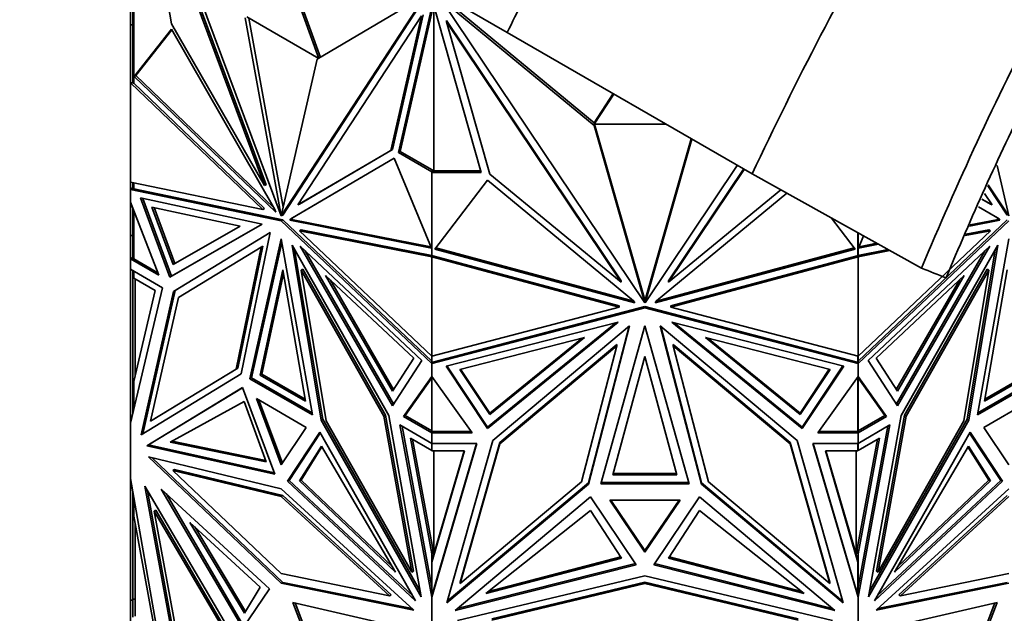
# Model space of a CAD drawing. Units: millimetres. Extents: x 0 to 1478, y 0 to 1758.
# Drawn here: x 185 to 227, y 529 to 554 of the extents above; entities that cross this region are included whole.
import ezdxf
from ezdxf import colors
from ezdxf.entities.mleader import LeaderData, LeaderLine
from ezdxf.math import Vec2, Vec3

# ---------------------------------------------------------------- set-up
doc = ezdxf.new("R2010")
doc.units = ezdxf.units.MM
doc.layers.add('DV5_Défaut', color=7, linetype='Continuous')
doc.layers.add('Défaut', color=7, linetype='Continuous')

# ---------------------------------------------------------------- blocks, each defined once
blk = doc.blocks.new('_DOT')
at = {"color": 0}
blk.add_line((0, 0), (-1, 0), dxfattribs=at)
at = {"color": 0, "const_width": 0.333}
blk.add_lwpolyline([(-0.1665, 0, 1), (0.1665, 0, 1)], format="xyb", close=True, dxfattribs=at)
blk = doc.blocks.new('SE4')
at = {"layer": 'DV5_Défaut', "color": 7, "linetype": 'Continuous', "lineweight": 35}
for p, q in [((189.554, 562.544), (195.726, 545.971)), ((191.042, 554.186), (189.732, 561.448)), ((189.732, 561.448), (195.013, 547.266)), ((189.802, 561.489), (195.084, 547.307)), ((205.396, 553.811), (194.927, 559.855)), ((197.334, 552.707), (195.8, 556.968)), ((197.404, 552.749), (195.87, 557.009)), ((201.903, 555.414), (195.731, 545.969)), ((201.974, 555.455), (195.802, 546.009)), ((197.264, 552.666), (201.903, 555.414)), ((189.385, 555.219), (189.385, 551.648)), ((189.427, 555.217), (189.427, 551.665)), ((202.248, 554.977), (200.821, 548.72)), ((204.283, 547.834), (202.195, 555.163)), ((209.114, 549.831), (202.553, 555.259)), ((202.553, 555.259), (211.282, 542.25)), ((209.114, 549.947), (202.656, 555.289)), ((189.285, 554.748), (189.285, 554.135)), ((200.486, 548.816), (201.797, 554.564)), ((202.172, 554.915), (200.751, 548.679)), ((202.255, 547.892), (202.255, 554.952)), ((189.385, 554.135), (189.285, 554.135)), ((189.285, 554.135), (189.285, 551.665)), ((195.013, 547.266), (191.042, 554.186)), ((195.726, 545.971), (194.194, 554.438)), ((194.265, 554.479), (197.334, 552.707)), ((195.816, 546.339), (194.352, 554.429)), ((201.726, 554.523), (196.444, 546.44)), ((200.415, 548.775), (201.726, 554.523)), ((202.804, 554.323), (202.804, 554.266)), ((202.804, 554.323), (210.273, 543.191)), ((204.657, 547.76), (202.804, 554.266)), ((202.804, 554.266), (210.273, 543.133)), ((189.445, 551.929), (191.033, 553.949)), ((189.516, 551.97), (191.049, 553.92)), ((191.033, 553.949), (195.455, 546.243)), ((205.396, 553.811), (215.865, 547.766)), ((195.731, 545.969), (197.264, 552.666)), ((189.385, 551.678), (189.285, 551.665)), ((189.285, 547.412), (189.285, 551.665)), ((189.285, 551.665), (189.285, 551.665)), ((189.285, 551.665), (189.285, 551.665)), ((189.285, 551.665), (194.948, 546.242)), ((189.285, 551.665), (189.285, 551.665)), ((189.385, 551.678), (189.385, 551.677)), ((189.385, 551.678), (189.385, 551.678)), ((189.424, 551.64), (189.385, 551.648)), ((189.427, 551.665), (189.424, 551.666)), ((189.427, 551.666), (189.424, 551.666)), ((189.424, 551.666), (189.424, 551.64)), ((189.424, 551.64), (195.018, 546.283)), ((189.445, 551.929), (189.464, 551.94)), ((195.495, 546.136), (189.445, 551.929)), ((189.464, 551.94), (189.485, 551.96)), ((189.485, 551.936), (189.464, 551.94)), ((189.485, 551.953), (189.516, 551.97)), ((189.485, 551.96), (189.485, 551.959)), ((189.485, 551.959), (189.485, 551.938)), ((189.485, 551.938), (189.485, 551.936)), ((195.405, 546.331), (189.516, 551.97)), ((209.92, 551.199), (209.115, 549.947)), ((209.947, 551.183), (209.115, 549.89)), ((209.115, 549.944), (209.114, 549.947)), ((209.114, 549.947), (209.114, 549.831)), ((209.115, 549.89), (209.115, 549.947)), ((211.282, 542.25), (209.114, 549.831)), ((209.115, 549.89), (212.187, 549.89)), ((211.248, 542.484), (209.131, 549.89)), ((211.289, 542.25), (213.29, 549.253)), ((211.322, 542.483), (213.262, 549.269)), ((196.444, 546.44), (200.415, 548.775)), ((196.515, 546.481), (200.486, 548.816)), ((200.486, 548.816), (200.415, 548.775)), ((200.751, 548.679), (200.821, 548.72)), ((200.751, 548.679), (202.172, 547.858)), ((200.821, 548.72), (202.255, 547.892)), ((200.566, 548.445), (196.144, 545.845)), ((200.566, 548.444), (196.215, 545.886)), ((202.154, 544.592), (200.566, 548.445)), ((202.172, 547.892), (202.172, 547.858)), ((202.255, 547.892), (202.172, 547.892)), ((202.172, 544.306), (202.172, 547.858)), ((202.175, 547.834), (202.175, 547.892)), ((202.175, 547.892), (204.267, 547.892)), ((202.175, 544.263), (202.175, 547.834)), ((202.175, 547.834), (204.283, 547.834)), ((215.234, 548.13), (211.289, 542.25)), ((215.506, 547.974), (212.297, 543.191)), ((215.534, 547.957), (212.297, 543.133)), ((226.839, 545.969), (226.344, 548.132)), ((194.948, 546.242), (189.285, 547.412)), ((189.285, 547.412), (189.285, 547.412)), ((189.285, 547.412), (189.285, 547.412)), ((189.285, 547.412), (189.285, 547.097)), ((189.385, 547.391), (189.385, 547.116)), ((189.427, 547.382), (189.427, 547.124)), ((202.299, 544.557), (204.545, 547.493)), ((204.545, 547.493), (210.798, 542.341)), ((210.273, 543.133), (204.657, 547.76)), ((215.865, 547.766), (223.117, 543.736)), ((189.385, 547.181), (189.285, 547.097)), ((189.358, 547.139), (189.285, 547.097)), ((189.285, 547.097), (189.385, 547.132)), ((189.427, 547.124), (189.285, 547.097)), ((189.285, 547.097), (195.729, 545.767)), ((189.285, 547.097), (189.285, 547.097)), ((189.285, 546.554), (189.285, 547.097)), ((189.385, 547.178), (189.358, 547.155)), ((189.358, 547.138), (189.358, 547.155)), ((189.385, 547.132), (189.358, 547.155)), ((189.385, 547.132), (189.358, 547.138)), ((195.8, 545.808), (189.427, 547.124)), ((195.084, 547.307), (195.013, 547.266)), ((212.297, 543.133), (217.092, 547.084)), ((225.95, 547.262), (226.768, 546.009)), ((225.968, 547.302), (226.839, 545.969)), ((189.285, 546.553), (189.285, 546.554)), ((190.501, 543.437), (189.285, 546.553)), ((189.285, 545.132), (189.285, 546.553)), ((190.972, 543.35), (189.718, 546.738)), ((189.718, 546.738), (194.916, 545.615)), ((191.043, 543.39), (189.811, 546.718)), ((217.353, 546.939), (211.772, 542.341)), ((226.126, 546.44), (225.693, 546.695)), ((226.055, 546.481), (225.693, 546.694)), ((225.803, 546.936), (226.126, 546.44)), ((189.385, 546.297), (189.385, 544.139)), ((189.427, 544.138), (189.427, 546.191)), ((190.201, 546.348), (191.111, 543.891)), ((193.971, 545.533), (190.201, 546.348)), ((190.295, 546.328), (191.181, 543.932)), ((195.018, 546.283), (194.948, 546.242)), ((195.455, 546.243), (195.495, 546.136)), ((196.515, 546.481), (196.444, 546.44)), ((225.544, 546.364), (226.426, 545.845)), ((225.544, 546.364), (226.356, 545.886)), ((226.055, 546.481), (226.126, 546.44)), ((195.733, 545.975), (195.726, 545.971)), ((195.8, 545.808), (195.729, 545.767)), ((195.729, 545.767), (202.172, 539.657)), ((195.802, 546.009), (195.731, 545.969)), ((202.172, 539.765), (195.8, 545.808)), ((196.144, 545.845), (196.104, 545.784)), ((196.104, 545.784), (196.175, 545.825)), ((196.104, 545.784), (202.154, 544.592)), ((196.144, 545.845), (196.215, 545.886)), ((196.215, 545.886), (196.175, 545.825)), ((196.175, 545.825), (202.129, 544.652)), ((220.272, 544.557), (219.261, 545.879)), ((226.771, 545.808), (220.398, 539.765)), ((220.398, 539.657), (226.842, 545.767)), ((226.466, 545.784), (225.166, 545.528)), ((226.396, 545.825), (225.193, 545.588)), ((226.356, 545.886), (226.396, 545.825)), ((226.426, 545.845), (226.356, 545.886)), ((226.466, 545.784), (226.396, 545.825)), ((226.426, 545.845), (226.466, 545.784)), ((194.916, 545.615), (190.972, 543.35)), ((194.916, 545.615), (191.043, 543.39)), ((191.111, 543.891), (193.971, 545.533)), ((191.181, 543.932), (193.97, 545.533)), ((196.581, 545.381), (196.51, 545.34)), ((202.172, 539.971), (196.51, 545.34)), ((196.51, 545.34), (202.172, 544.224)), ((196.581, 545.381), (202.175, 544.278)), ((226.06, 545.34), (220.398, 539.971)), ((224.985, 545.128), (226.06, 545.34)), ((225.012, 545.188), (225.99, 545.381)), ((225.99, 545.381), (226.06, 545.34)), ((189.285, 544.138), (189.285, 545.132)), ((189.385, 545.132), (189.285, 545.132)), ((191.128, 542.746), (195.264, 545.259)), ((191.199, 542.787), (195.264, 545.256)), ((195.264, 545.259), (194.021, 539.216)), ((194.392, 539.006), (195.729, 544.993)), ((195.729, 544.993), (197.066, 537.462)), ((220.395, 545.248), (220.395, 544.263)), ((220.398, 545.247), (220.398, 544.306)), ((220.416, 544.592), (220.633, 545.116)), ((225.504, 537.462), (226.842, 544.993)), ((194.879, 544.633), (191.34, 542.483)), ((193.808, 539.427), (194.879, 544.633)), ((193.878, 539.468), (194.95, 544.674)), ((194.462, 539.047), (195.756, 544.839)), ((194.95, 544.674), (194.879, 544.633)), ((200.329, 537.434), (196.193, 544.722)), ((196.193, 544.722), (197.437, 537.244)), ((196.303, 544.529), (197.508, 537.285)), ((201.74, 539.798), (196.541, 544.677)), ((196.541, 544.677), (200.486, 537.857)), ((196.748, 544.483), (200.535, 537.934)), ((202.172, 544.635), (202.175, 544.632)), ((202.175, 544.612), (202.172, 544.611)), ((210.855, 542.257), (202.299, 544.557)), ((210.807, 542.327), (202.336, 544.605)), ((211.716, 542.257), (220.272, 544.557)), ((211.763, 542.327), (220.235, 544.605)), ((220.398, 544.635), (220.395, 544.633)), ((220.395, 544.612), (220.398, 544.611)), ((220.395, 544.278), (221.684, 544.532)), ((220.398, 544.224), (221.756, 544.492)), ((221.273, 544.761), (220.416, 544.592)), ((221.2, 544.801), (220.441, 544.652)), ((220.831, 539.798), (226.029, 544.677)), ((225.823, 544.483), (222.035, 537.934)), ((226.029, 544.677), (222.085, 537.857)), ((222.241, 537.434), (226.377, 544.722)), ((226.267, 544.529), (225.063, 537.285)), ((226.377, 544.722), (225.133, 537.244)), ((189.285, 544.138), (189.385, 544.196)), ((189.385, 544.196), (189.285, 544.138)), ((189.285, 544.138), (189.285, 544.138)), ((189.285, 544.138), (190.501, 543.437)), ((189.285, 543.69), (189.285, 544.138)), ((189.317, 544.138), (189.427, 544.138)), ((189.385, 544.194), (189.358, 544.178)), ((189.358, 544.178), (189.385, 544.162)), ((189.358, 544.178), (189.358, 544.178)), ((189.358, 544.178), (189.385, 544.162)), ((189.385, 544.139), (189.427, 544.139)), ((189.427, 544.138), (190.46, 543.542)), ((202.172, 544.34), (202.175, 544.339)), ((202.175, 544.303), (202.172, 544.306)), ((202.172, 544.224), (202.214, 544.271)), ((202.172, 539.971), (202.172, 544.224)), ((202.172, 544.224), (202.172, 544.224)), ((202.172, 544.224), (202.172, 544.224)), ((202.172, 544.224), (210.18, 542.071)), ((202.175, 544.263), (202.214, 544.271)), ((202.214, 544.271), (210.18, 542.129)), ((212.39, 542.129), (220.356, 544.271)), ((212.39, 542.071), (220.398, 544.224)), ((220.356, 544.271), (220.356, 544.271)), ((220.356, 544.271), (220.398, 544.224)), ((220.356, 544.271), (220.356, 544.271)), ((220.356, 544.271), (220.356, 544.271)), ((220.356, 544.271), (220.395, 544.263)), ((220.395, 544.339), (220.398, 544.34)), ((220.398, 544.306), (220.395, 544.304)), ((220.398, 539.971), (220.398, 544.224)), ((220.398, 544.224), (220.398, 544.224)), ((220.398, 544.224), (220.398, 544.224)), ((189.285, 543.69), (189.285, 543.69)), ((189.285, 543.69), (190.65, 542.902)), ((189.285, 543.69), (189.285, 537.119)), ((189.385, 543.308), (189.385, 543.632)), ((189.427, 543.608), (189.427, 543.307)), ((191.111, 543.891), (191.181, 543.932)), ((194.831, 539.164), (195.8, 543.67)), ((195.8, 543.67), (196.768, 538.046)), ((196.649, 543.693), (196.579, 543.652)), ((197.65, 537.209), (196.579, 543.652)), ((196.579, 543.652), (200.118, 537.415)), ((200.188, 537.456), (196.649, 543.693)), ((225.921, 543.693), (222.382, 537.456)), ((225.992, 543.652), (222.453, 537.415)), ((224.92, 537.209), (225.992, 543.652)), ((225.802, 538.046), (226.771, 543.67)), ((225.921, 543.693), (225.992, 543.652)), ((189.385, 543.308), (189.427, 543.308)), ((189.385, 538.561), (189.385, 543.308)), ((190.344, 542.777), (189.427, 543.307)), ((189.485, 539.139), (189.485, 543.273)), ((191.043, 543.39), (190.972, 543.35)), ((194.902, 539.205), (195.827, 543.51)), ((200.488, 538.476), (197.629, 543.421)), ((197.629, 543.421), (201.398, 539.884)), ((200.538, 538.554), (197.835, 543.228)), ((210.273, 543.191), (210.273, 543.133)), ((212.297, 543.191), (212.297, 543.133)), ((224.942, 543.421), (221.173, 539.884)), ((222.032, 538.554), (224.735, 543.228)), ((222.082, 538.476), (224.942, 543.421)), ((190.65, 542.902), (189.285, 537.119)), ((189.427, 538.891), (190.344, 542.777)), ((189.737, 536.614), (191.128, 542.746)), ((189.808, 536.657), (191.199, 542.787)), ((191.199, 542.787), (191.128, 542.746)), ((191.34, 542.483), (190.141, 537.2)), ((210.798, 542.341), (210.855, 542.257)), ((211.248, 542.484), (211.248, 542.426)), ((211.248, 542.484), (211.285, 542.428)), ((211.282, 542.308), (211.248, 542.426)), ((211.248, 542.426), (211.285, 542.37)), ((211.285, 542.428), (211.322, 542.483)), ((211.285, 542.37), (211.285, 542.428)), ((211.285, 542.37), (211.322, 542.425)), ((211.289, 542.308), (211.322, 542.425)), ((211.322, 542.483), (211.322, 542.425)), ((211.772, 542.341), (211.716, 542.257)), ((210.18, 542.071), (202.172, 539.971)), ((202.172, 539.657), (211.285, 542.046)), ((202.272, 539.741), (211.285, 542.104)), ((210.18, 542.129), (210.18, 542.071)), ((211.282, 542.308), (211.282, 542.25)), ((211.285, 542.104), (211.285, 542.046)), ((211.285, 542.104), (220.298, 539.741)), ((211.285, 542.046), (220.398, 539.657)), ((211.289, 542.308), (211.289, 542.25)), ((212.39, 542.129), (212.39, 542.071)), ((220.398, 539.971), (212.39, 542.071)), ((202.784, 539.548), (210.136, 541.426)), ((210.136, 541.426), (204.558, 536.883)), ((210.033, 541.399), (204.558, 536.941)), ((204.779, 536.369), (210.628, 541.27)), ((210.628, 541.27), (208.869, 534.51)), ((210.609, 541.254), (208.869, 534.568)), ((209.394, 534.514), (211.285, 541.273)), ((211.285, 541.273), (213.176, 534.514)), ((217.791, 536.369), (211.942, 541.27)), ((211.942, 541.27), (213.701, 534.51)), ((211.961, 541.254), (213.701, 534.568)), ((219.786, 539.548), (212.434, 541.426)), ((212.434, 541.426), (218.012, 536.883)), ((212.538, 541.399), (218.012, 536.941)), ((208.699, 540.774), (203.368, 539.412)), ((204.654, 537.48), (208.699, 540.774)), ((204.654, 537.538), (208.595, 540.748)), ((217.916, 537.48), (213.872, 540.774)), ((213.872, 540.774), (219.202, 539.412)), ((217.916, 537.538), (213.975, 540.748)), ((210.083, 540.48), (205.078, 536.287)), ((210.083, 540.423), (205.078, 536.229)), ((208.568, 534.598), (210.083, 540.423)), ((210.083, 540.48), (210.083, 540.423)), ((212.487, 540.48), (212.487, 540.423)), ((217.492, 536.287), (212.487, 540.48)), ((214.002, 534.598), (212.487, 540.423)), ((212.487, 540.423), (217.492, 536.229)), ((200.486, 537.857), (201.74, 539.798)), ((201.398, 539.884), (200.488, 538.476)), ((202.172, 539.971), (202.172, 539.971)), ((202.172, 539.765), (202.172, 539.971)), ((202.175, 539.715), (202.175, 539.972)), ((209.915, 534.902), (211.285, 539.967)), ((211.285, 539.967), (212.655, 534.902)), ((220.395, 539.972), (220.395, 539.715)), ((220.398, 539.971), (220.398, 539.971)), ((220.398, 539.971), (220.398, 539.765)), ((222.085, 537.857), (220.831, 539.798)), ((221.173, 539.884), (222.082, 538.476)), ((190.141, 537.2), (193.808, 539.427)), ((190.212, 537.241), (193.878, 539.468)), ((193.878, 539.468), (193.808, 539.427)), ((202.172, 539.772), (202.175, 539.773)), ((202.172, 539.657), (202.172, 539.765)), ((202.172, 539.657), (202.272, 539.741)), ((202.214, 539.726), (202.172, 539.657)), ((202.172, 539.657), (202.172, 539.657)), ((202.172, 539.113), (202.172, 539.657)), ((202.175, 539.715), (202.214, 539.726)), ((202.214, 539.726), (202.269, 539.74)), ((202.233, 539.708), (202.214, 539.726)), ((202.241, 539.717), (202.214, 539.726)), ((202.214, 539.726), (202.214, 539.726)), ((202.214, 539.726), (202.214, 539.726)), ((202.241, 539.717), (202.269, 539.74)), ((202.241, 539.717), (202.241, 539.715)), ((202.272, 539.741), (202.269, 539.74)), ((202.269, 539.74), (202.269, 539.74)), ((204.558, 536.883), (202.784, 539.548)), ((204.558, 536.941), (202.817, 539.556)), ((203.368, 539.412), (204.654, 537.48)), ((203.401, 539.421), (204.654, 537.538)), ((219.169, 539.421), (217.916, 537.538)), ((219.202, 539.412), (217.916, 537.48)), ((219.753, 539.556), (218.012, 536.941)), ((218.012, 536.883), (219.786, 539.548)), ((220.298, 539.741), (220.398, 539.657)), ((220.302, 539.74), (220.298, 539.741)), ((220.302, 539.74), (220.329, 539.717)), ((220.302, 539.74), (220.395, 539.715)), ((220.302, 539.74), (220.302, 539.74)), ((220.356, 539.725), (220.329, 539.717)), ((220.329, 539.715), (220.329, 539.717)), ((220.356, 539.725), (220.338, 539.708)), ((220.398, 539.657), (220.356, 539.725)), ((220.395, 539.773), (220.398, 539.772)), ((220.398, 539.765), (220.398, 539.657)), ((220.398, 539.657), (220.398, 539.657)), ((220.398, 539.113), (220.398, 539.657)), ((194.021, 539.216), (189.737, 536.614)), ((194.462, 539.047), (194.392, 539.006)), ((197.066, 537.462), (194.392, 539.006)), ((197.05, 537.553), (194.462, 539.047)), ((194.831, 539.164), (194.902, 539.205)), ((196.768, 538.046), (194.831, 539.164)), ((196.753, 538.136), (194.902, 539.205)), ((200.956, 537.401), (202.172, 539.113)), ((201.027, 537.442), (202.172, 539.054)), ((202.172, 539.113), (202.172, 539.113)), ((202.172, 539.113), (202.172, 539.054)), ((203.892, 536.699), (202.172, 539.113)), ((202.172, 539.054), (202.172, 536.779)), ((202.175, 539.109), (202.175, 536.755)), ((218.678, 536.699), (220.398, 539.113)), ((220.395, 539.109), (220.395, 536.755)), ((220.398, 539.113), (220.398, 539.113)), ((221.614, 537.401), (220.398, 539.113)), ((220.398, 539.054), (220.398, 539.113)), ((221.543, 537.442), (220.398, 539.054)), ((220.398, 536.779), (220.398, 539.054)), ((228.179, 539.006), (225.504, 537.462)), ((228.108, 539.047), (225.521, 537.553)), ((227.739, 539.164), (225.802, 538.046)), ((227.669, 539.205), (225.818, 538.136)), ((189.385, 538.561), (189.427, 538.561)), ((189.385, 537.543), (189.385, 538.561)), ((189.427, 538.891), (189.427, 537.719)), ((189.985, 536.144), (194.078, 538.63)), ((190.056, 536.184), (194.079, 538.629)), ((194.078, 538.63), (195.464, 534.931)), ((196.792, 536.932), (194.666, 538.16)), ((194.666, 538.16), (195.729, 535.324)), ((227.904, 538.16), (225.779, 536.932)), ((190.986, 536.306), (194.149, 538.038)), ((194.149, 538.038), (195.09, 535.459)), ((195.784, 535.407), (194.776, 538.096)), ((197.508, 537.285), (197.437, 537.244)), ((197.508, 537.285), (201.677, 529.937)), ((200.188, 537.456), (200.118, 537.415)), ((200.118, 537.415), (201.316, 530.748)), ((201.387, 530.789), (200.188, 537.456)), ((201.721, 529.695), (200.329, 537.434)), ((201.027, 537.442), (200.956, 537.401)), ((202.172, 536.698), (200.956, 537.401)), ((202.172, 536.779), (201.027, 537.442)), ((204.654, 537.48), (204.654, 537.538)), ((217.916, 537.48), (217.916, 537.538)), ((220.398, 536.779), (221.543, 537.442)), ((220.398, 536.698), (221.614, 537.401)), ((220.85, 529.695), (222.241, 537.434)), ((225.063, 537.285), (220.893, 529.937)), ((222.382, 537.456), (221.183, 530.789)), ((222.453, 537.415), (221.254, 530.748)), ((221.543, 537.442), (221.614, 537.401)), ((222.382, 537.456), (222.453, 537.415)), ((225.063, 537.285), (225.133, 537.244)), ((189.285, 537.119), (189.285, 537.119)), ((189.285, 534.745), (189.285, 537.119)), ((190.212, 537.241), (190.141, 537.2)), ((195.729, 535.324), (196.792, 536.932)), ((197.437, 537.244), (201.721, 529.695)), ((201.316, 530.748), (197.65, 537.209)), ((202.172, 536.249), (200.808, 537.037)), ((200.808, 537.037), (202.172, 529.679)), ((200.896, 536.987), (202.172, 530.101)), ((204.558, 536.941), (204.558, 536.883)), ((218.012, 536.941), (218.012, 536.883)), ((220.398, 536.249), (221.762, 537.037)), ((221.762, 537.037), (220.398, 529.679)), ((221.675, 536.987), (220.398, 530.101)), ((225.133, 537.244), (220.85, 529.695)), ((221.254, 530.748), (224.92, 537.209)), ((225.779, 536.932), (226.842, 535.324)), ((197.38, 536.724), (195.993, 534.626)), ((197.4, 536.688), (196.064, 534.666)), ((201.473, 529.511), (197.38, 536.724)), ((202.172, 531.532), (201.255, 536.478)), ((201.255, 536.478), (202.172, 535.948)), ((202.172, 536.813), (202.175, 536.813)), ((202.172, 536.779), (202.172, 536.716)), ((202.272, 536.755), (202.172, 536.698)), ((202.172, 536.698), (203.892, 536.699)), ((202.172, 536.698), (202.172, 536.698)), ((202.172, 536.249), (202.172, 536.698)), ((202.175, 536.755), (202.201, 536.755)), ((202.214, 536.755), (202.201, 536.755)), ((202.241, 536.739), (202.214, 536.755)), ((202.214, 536.755), (202.241, 536.739)), ((202.214, 536.755), (202.269, 536.755)), ((202.241, 536.739), (202.269, 536.755)), ((202.241, 536.739), (202.269, 536.755)), ((202.241, 536.739), (202.241, 536.739)), ((202.272, 536.755), (202.269, 536.755)), ((202.269, 536.755), (202.269, 536.755)), ((202.272, 536.755), (203.851, 536.756)), ((220.398, 536.698), (218.678, 536.699)), ((218.719, 536.756), (220.298, 536.755)), ((220.398, 536.698), (220.298, 536.755)), ((220.302, 536.755), (220.298, 536.755)), ((220.329, 536.739), (220.302, 536.755)), ((220.302, 536.755), (220.329, 536.739)), ((220.302, 536.755), (220.356, 536.755)), ((220.302, 536.755), (220.302, 536.755)), ((220.329, 536.739), (220.356, 536.755)), ((220.329, 536.739), (220.356, 536.755)), ((220.329, 536.739), (220.329, 536.739)), ((220.369, 536.755), (220.356, 536.755)), ((220.369, 536.755), (220.395, 536.755)), ((220.398, 536.813), (220.395, 536.813)), ((220.398, 536.716), (220.398, 536.779)), ((220.398, 536.698), (220.398, 536.698)), ((220.398, 536.249), (220.398, 536.698)), ((220.398, 531.532), (221.315, 536.478)), ((221.315, 536.478), (220.398, 535.948)), ((221.098, 529.511), (225.191, 536.724)), ((225.17, 536.688), (226.506, 534.666)), ((225.191, 536.724), (226.577, 534.626)), ((190.056, 536.184), (189.985, 536.144)), ((195.464, 534.931), (189.985, 536.144)), ((195.441, 534.993), (190.056, 536.184)), ((195.09, 535.459), (190.986, 536.306)), ((195.068, 535.519), (191.06, 536.346)), ((197.45, 536.132), (196.509, 534.64)), ((197.472, 536.095), (196.58, 534.68)), ((200.613, 530.748), (197.45, 536.132)), ((202.255, 531.507), (201.343, 536.427)), ((202.172, 536.249), (202.172, 536.249)), ((202.172, 535.948), (202.172, 536.249)), ((204.102, 536.249), (202.172, 529.679)), ((202.172, 536.249), (204.102, 536.249)), ((202.175, 535.924), (202.175, 536.249)), ((204.085, 536.249), (202.272, 530.077)), ((202.812, 529.434), (204.779, 536.369)), ((205.078, 536.287), (203.383, 530.311)), ((205.078, 536.229), (203.383, 530.254)), ((205.078, 536.287), (205.078, 536.229)), ((217.492, 536.287), (217.492, 536.229)), ((219.187, 530.311), (217.492, 536.287)), ((217.492, 536.229), (219.187, 530.254)), ((219.759, 529.434), (217.791, 536.369)), ((220.398, 536.249), (218.468, 536.249)), ((218.468, 536.249), (220.398, 529.678)), ((218.485, 536.249), (220.395, 529.746)), ((220.315, 531.508), (221.227, 536.427)), ((220.395, 535.924), (220.395, 536.249)), ((220.398, 536.249), (220.398, 536.249)), ((220.398, 536.249), (220.398, 535.948)), ((221.958, 530.748), (225.12, 536.132)), ((225.098, 536.095), (225.99, 534.68)), ((225.12, 536.132), (226.061, 534.64)), ((195.729, 530.267), (190.057, 535.666)), ((190.057, 535.666), (195.729, 534.304)), ((190.208, 535.63), (195.8, 530.308)), ((202.175, 535.982), (202.172, 535.982)), ((202.175, 531.177), (203.569, 535.924)), ((203.569, 535.924), (202.175, 535.924)), ((202.175, 531.234), (203.552, 535.924)), ((202.255, 535.924), (202.255, 531.507)), ((220.395, 531.177), (219.001, 535.924)), ((219.001, 535.924), (220.395, 535.924)), ((219.018, 535.924), (220.315, 531.508)), ((220.315, 531.508), (220.315, 535.924)), ((220.398, 535.982), (220.395, 535.982)), ((189.285, 534.744), (189.285, 534.745)), ((190.493, 527.861), (189.285, 534.744)), ((189.285, 529.545), (189.285, 534.744)), ((191.165, 535.131), (191.094, 535.09)), ((195.729, 530.679), (191.094, 535.09)), ((191.094, 535.09), (195.729, 533.977)), ((195.8, 534.018), (191.165, 535.131)), ((212.655, 534.902), (209.915, 534.902)), ((212.64, 534.959), (209.931, 534.959)), ((193.879, 527.65), (189.903, 534.414)), ((189.903, 534.414), (191.217, 527.249)), ((196.064, 534.666), (195.993, 534.626)), ((195.993, 534.626), (201.473, 529.511)), ((196.064, 534.666), (201.344, 529.739)), ((196.509, 534.64), (196.58, 534.68)), ((196.509, 534.64), (200.613, 530.748)), ((196.58, 534.68), (200.47, 530.992)), ((208.869, 534.51), (202.812, 529.434)), ((208.869, 534.568), (202.833, 529.51)), ((203.383, 530.254), (208.568, 534.598)), ((208.869, 534.568), (208.869, 534.51)), ((213.176, 534.514), (209.394, 534.514)), ((213.16, 534.572), (209.41, 534.572)), ((213.701, 534.569), (213.701, 534.51)), ((213.701, 534.568), (219.737, 529.51)), ((213.701, 534.51), (219.759, 529.434)), ((219.187, 530.254), (214.002, 534.598)), ((226.577, 534.626), (221.098, 529.511)), ((226.506, 534.666), (221.227, 529.739)), ((226.061, 534.64), (221.958, 530.748)), ((225.99, 534.68), (222.101, 530.992)), ((226.061, 534.64), (225.99, 534.68)), ((226.506, 534.666), (226.577, 534.626)), ((189.385, 533.47), (189.385, 534.175)), ((189.427, 533.939), (189.427, 533.132)), ((190.017, 534.221), (191.288, 527.29)), ((190.603, 534.291), (194.085, 528.343)), ((195.232, 530.026), (190.603, 534.291)), ((194.136, 528.417), (190.809, 534.102)), ((195.729, 534.304), (201.401, 529.116)), ((195.8, 534.018), (195.729, 533.977)), ((195.729, 533.977), (200.364, 529.738)), ((200.435, 529.779), (195.8, 534.018)), ((203.162, 529.107), (208.95, 533.957)), ((208.95, 533.957), (210.911, 531.058)), ((213.62, 533.957), (211.659, 531.058)), ((219.408, 529.107), (213.62, 533.957)), ((221.169, 529.116), (226.842, 534.304)), ((226.771, 534.018), (222.136, 529.779)), ((222.207, 529.738), (226.842, 533.977)), ((212.788, 533.826), (209.782, 533.826)), ((209.782, 533.826), (211.285, 531.604)), ((211.285, 531.662), (209.821, 533.826)), ((211.285, 531.604), (212.788, 533.826)), ((211.285, 531.662), (212.749, 533.826)), ((189.385, 529.593), (189.385, 533.47)), ((189.385, 533.47), (189.427, 533.47)), ((190.308, 528.308), (189.427, 533.132)), ((190.369, 533.391), (190.299, 533.35)), ((190.299, 533.35), (191.415, 527.266)), ((193.741, 527.494), (190.299, 533.35)), ((193.812, 527.535), (190.369, 533.391)), ((204.478, 529.824), (208.951, 533.381)), ((208.951, 533.381), (210.282, 531.346)), ((213.62, 533.381), (212.289, 531.346)), ((218.092, 529.824), (213.62, 533.381)), ((189.485, 528.866), (189.485, 532.811)), ((191.815, 532.872), (194.828, 530.101)), ((194.156, 528.989), (191.815, 532.872)), ((194.203, 529.068), (192.029, 532.675)), ((202.172, 531.707), (202.255, 531.507)), ((202.172, 531.707), (202.172, 531.532)), ((202.172, 530.101), (202.172, 531.532)), ((210.249, 531.395), (204.587, 529.91)), ((211.285, 531.662), (211.285, 531.604)), ((212.321, 531.395), (217.984, 529.91)), ((220.315, 531.508), (220.398, 531.707)), ((220.395, 531.234), (220.315, 531.508)), ((220.315, 531.508), (220.315, 531.508)), ((220.398, 531.532), (220.398, 531.707)), ((220.398, 531.532), (220.398, 530.101)), ((202.175, 531.177), (202.175, 531.234)), ((202.175, 529.747), (202.175, 531.177)), ((210.911, 531.058), (203.162, 529.107)), ((210.878, 531.107), (203.261, 529.19)), ((210.282, 531.346), (204.478, 529.824)), ((211.659, 531.058), (219.408, 529.107)), ((219.309, 529.19), (211.692, 531.107)), ((212.289, 531.346), (218.092, 529.824)), ((220.395, 531.177), (220.395, 531.234)), ((220.395, 529.746), (220.395, 531.177)), ((200.364, 529.738), (195.729, 530.679)), ((201.387, 530.789), (201.316, 530.748)), ((203.263, 528.671), (211.285, 530.584)), ((211.285, 530.584), (219.307, 528.671)), ((221.183, 530.789), (221.254, 530.748)), ((226.842, 530.679), (222.207, 529.738)), ((195.8, 530.308), (195.729, 530.267)), ((201.401, 529.116), (195.729, 530.267)), ((195.8, 530.308), (201.324, 529.187)), ((203.383, 530.311), (203.383, 530.254)), ((211.285, 530.315), (204.73, 528.752)), ((204.73, 528.694), (211.285, 530.257)), ((211.285, 530.315), (211.285, 530.257)), ((217.84, 528.752), (211.285, 530.315)), ((211.285, 530.257), (217.84, 528.694)), ((219.187, 530.311), (219.187, 530.254)), ((226.842, 530.267), (221.169, 529.116)), ((221.247, 529.187), (226.771, 530.308)), ((194.085, 528.343), (195.232, 530.026)), ((194.828, 530.101), (194.156, 528.989)), ((200.435, 529.779), (200.364, 529.738)), ((202.172, 530.101), (202.172, 529.679)), ((202.272, 530.077), (202.172, 529.679)), ((202.172, 529.679), (202.214, 529.878)), ((202.175, 529.804), (202.172, 529.795)), ((202.214, 529.878), (202.175, 529.747)), ((202.269, 530.064), (202.214, 529.878)), ((202.241, 529.955), (202.214, 529.878)), ((202.214, 529.878), (202.214, 529.877)), ((202.214, 529.878), (202.214, 529.877)), ((202.214, 529.877), (202.217, 529.858)), ((202.241, 529.955), (202.269, 530.064)), ((202.241, 529.953), (202.241, 529.955)), ((202.271, 530.071), (202.269, 530.063)), ((202.269, 530.064), (202.269, 530.063)), ((220.398, 529.679), (220.296, 530.082)), ((220.3, 530.069), (220.329, 529.954)), ((220.329, 529.952), (220.329, 529.954)), ((220.356, 529.877), (220.329, 529.954)), ((220.356, 529.877), (220.353, 529.858)), ((220.356, 529.877), (220.398, 529.679)), ((220.395, 529.802), (220.398, 529.794)), ((220.398, 529.679), (220.398, 530.101)), ((222.136, 529.779), (222.207, 529.738)), ((189.285, 528.559), (189.285, 529.545)), ((189.385, 529.545), (189.285, 529.545)), ((189.385, 528.819), (189.385, 529.593)), ((189.385, 529.593), (189.485, 529.593)), ((197.373, 526.444), (196.225, 529.453)), ((196.225, 529.453), (200.854, 528.373)), ((196.32, 529.43), (197.443, 526.485)), ((202.172, 529.679), (202.172, 529.679)), ((202.172, 527.304), (202.172, 529.679)), ((220.398, 529.678), (220.398, 529.679)), ((220.398, 527.304), (220.398, 529.678)), ((226.345, 529.453), (221.716, 528.373)), ((226.25, 529.43), (225.127, 526.485)), ((225.198, 526.444), (226.345, 529.453))]:
    blk.add_line(p, q, dxfattribs=at)
at = {"layer": 'DV5_Défaut', "color": 7, "linetype": 'Continuous', "lineweight": 18}
for p, q in [((189.385, 544.154), (189.317, 544.138)), ((202.172, 536.716), (202.201, 536.755)), ((220.369, 536.755), (220.398, 536.716))]:
    blk.add_line(p, q, dxfattribs=at)
at = {"layer": 'DV5_Défaut', "color": 7, "linetype": 'Continuous', "lineweight": 35}
blk.add_arc((526.494, 1309.392), 823.57, 248.384994, 248.463548, dxfattribs=at)
for points, knots in [([(205.396, 553.811), (205.829, 554.698), (206.699, 556.483), (208.076, 559.151), (209.515, 561.829), (211.021, 564.509), (212.594, 567.191), (214.233, 569.868), (215.938, 572.538), (217.709, 575.197), (219.545, 577.841), (221.445, 580.465), (223.408, 583.064), (225.434, 585.635), (227.522, 588.172), (229.669, 590.671), (231.875, 593.125), (234.138, 595.53), (236.456, 597.88), (238.827, 600.172), (241.247, 602.399), (243.716, 604.556), (246.229, 606.638), (248.783, 608.638), (251.377, 610.55), (254.005, 612.368), (256.665, 614.088), (259.353, 615.704), (262.064, 617.21), (264.795, 618.601), (267.787, 619.985), (271.04, 621.315), (274.545, 622.529), (278.052, 623.518), (281.551, 624.27), (285.028, 624.777), (288.471, 625.025), (291.865, 625.004), (295.197, 624.702), (298.452, 624.11), (301.616, 623.223), (304.673, 622.034), (306.739, 620.979), (307.802, 620.357), (307.917, 620.288)], [0, 0, 0, 0, 0.018089, 0.036378, 0.054867, 0.073556, 0.092445, 0.111535, 0.130826, 0.150318, 0.170012, 0.189907, 0.210002, 0.230298, 0.250793, 0.271488, 0.292382, 0.313478, 0.334776, 0.356275, 0.377974, 0.399874, 0.421974, 0.444273, 0.466772, 0.489471, 0.512371, 0.535473, 0.558776, 0.582279, 0.605982, 0.636301, 0.667011, 0.698116, 0.729616, 0.761509, 0.793795, 0.826472, 0.859539, 0.893002, 0.926859, 0.96111, 0.995751, 1, 1, 1, 1]), ([(281.136, 615.174), (278.055, 614.101), (274.969, 612.759), (268.786, 609.558), (265.668, 607.685), (256.456, 601.371), (250.532, 596.286), (241.954, 587.38), (239.17, 584.213), (233.865, 577.628), (231.325, 574.193), (226.464, 567.04), (224.131, 563.3), (219.773, 555.653), (217.744, 551.75), (215.865, 547.766)], [0, 0, 0, 0, 0.125, 0.125, 0.25, 0.25, 0.5, 0.5, 0.625, 0.625, 0.75, 0.75, 0.875, 0.875, 1, 1, 1, 1]), ([(223.117, 543.736), (224.619, 547.361), (226.287, 550.95), (232.074, 562.126), (236.791, 569.465), (247.28, 582.724), (253.081, 588.673), (265.224, 598.524), (271.599, 602.455), (284.283, 607.781), (290.629, 609.202), (302.605, 609.22), (308.275, 607.831), (318.246, 602.176), (322.584, 597.905), (325.941, 592.302)], [0, 0, 0, 0, 0.070979, 0.070979, 0.225816, 0.225816, 0.380653, 0.380653, 0.535489, 0.535489, 0.690326, 0.690326, 0.845163, 0.845163, 1, 1, 1, 1]), ([(224.167, 543.321), (225.228, 545.9), (226.387, 548.464), (230.689, 557.159), (234.343, 563.192), (242.555, 574.341), (247.176, 579.532), (257.022, 588.479), (262.321, 592.303), (273.099, 597.993), (278.66, 599.911), (289.401, 601.319), (294.664, 600.829), (304.109, 597.082), (308.367, 593.811), (311.68, 589.097)], [0, 0, 0, 0, 0.063956, 0.063956, 0.219963, 0.219963, 0.375971, 0.375971, 0.531978, 0.531978, 0.687985, 0.687985, 0.843993, 0.843993, 1, 1, 1, 1])]:
    blk.add_open_spline(points, degree=3, knots=knots, dxfattribs=at)

msp = doc.modelspace()

# ---------------------------------------------------------------- block references
at = {"layer": 'Défaut'}
msp.add_blockref('SE4', (0, 0), dxfattribs=at)

# ---------------------------------------------------------------- leaders
at = {"layer": 'Défaut', "color": 7, "linetype": 'Continuous', "lineweight": 18}
ml = msp.add_multileader_mtext('Standard', dxfattribs=at)
ml.set_content('{\\pxsm0.9;\\fSolid Edge ISO|b1||i0||c0|p34;\\W1.;06/11/2018\\P}', color=256)
ml.set_leader_properties()
ml.set_arrow_properties(name='DOT')
ml.build(insert=Vec2(0, 0))
ml.multileader.update_dxf_attribs({"leader_type": 0, "dogleg_length": 0, "arrow_head_size": 12})
ctx = ml.context
ctx.base_point, ctx.char_height, ctx.arrow_head_size, ctx.landing_gap_size = Vec3(1390.407, 1750.708), 12, 12, 4.2
notes = []
notes.append((ctx, [(0, (0, 0, 0), (0, 0), (1, 0), 1, [])]))
ctx.mtext.insert = Vec3(1392.407, 1756.828)
for ctx, leaders in notes:
    for number, flags, end, landing, length, lines in leaders:
        leader = LeaderData()
        leader.index, (leader.has_last_leader_line, leader.has_dogleg_vector, leader.attachment_direction) = number, flags
        leader.last_leader_point, leader.dogleg_vector, leader.dogleg_length = Vec3(end), Vec3(landing), length
        for number, points, colour, breaks in lines:
            line = LeaderLine()
            line.index, line.vertices, line.color, line.breaks = number, Vec3.list(points), colors.encode_raw_color(colour), breaks
            leader.lines.append(line)
        ctx.leaders.append(leader)

doc.saveas('drawing.dxf')
